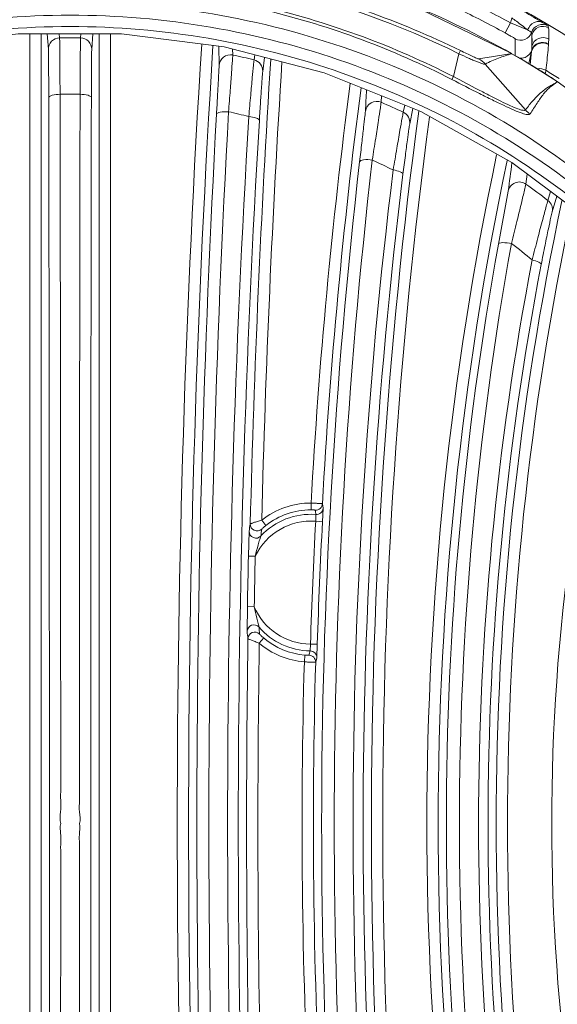
# Model space of a CAD drawing. Units: millimetres. Extents: x 45765 to 46874, y 2418 to 3174.
# Drawn here: x 46365 to 46388, y 2848 to 2892 of the extents above; entities that cross this region are included whole.
import ezdxf

# ---------------------------------------------------------------- set-up
doc = ezdxf.new("R2010")
doc.units = ezdxf.units.MM
doc.layers.add('细实线', color=7, linetype='Continuous', lineweight=13)
doc.styles.add('STYLE1', font='swisscl.ttf')
doc.dimstyles.new('4', dxfattribs={"dimtxt": 7, "dimasz": 2.5, "dimexe": 1.25, "dimexo": 0.625, "dimtad": 1, "dimtoh": 1, "dimdec": 0, "dimlfac": 0.25, "dimzin": 1, "dimdsep": 46, "dimtxsty": 'STYLE1', "dimcen": 2.5, "dimclrd": 3, "dimclre": 3, "dimclrt": 3, "dimadec": 0, "dimazin": 0, "dimtfac": 1, "dimtdec": 0, "dimtmove": 0, "dimatfit": 3, "dimfxl": 1, "dimlwd": -1, "dimarcsym": 0})

# ---------------------------------------------------------------- blocks, each defined once
blk = doc.blocks.new('*D14')
at = {"layer": 'Defpoints', "color": 0, "transparency": 16777216}
for p in [(46408.899, 2940.413), (46287.799, 2886.03), (46408.899, 2860.725)]:
    blk.add_point(p, dxfattribs=at)
at = {"layer": '细实线', "color": 3, "lineweight": -2, "transparency": 16777216}
for p, q in [((46287.799, 2886.655), (46287.799, 2941.663)), ((46408.899, 2861.35), (46408.899, 2941.663))]:
    blk.add_line(p, q, dxfattribs=at)
at = {"layer": '细实线', "color": 3, "transparency": 16777216}
blk.add_line((46290.299, 2940.413), (46406.399, 2940.413), dxfattribs=at)
for points in [[(46290.299, 2940.83), (46290.299, 2939.997), (46287.799, 2940.413)], [(46406.399, 2939.997), (46406.399, 2940.83), (46408.899, 2940.413)]]:
    blk.add_solid(points, dxfattribs=at)
at = {"layer": '细实线', "color": 3, "transparency": 16777216, "insert": (46348.349, 2944.538), "char_height": 7, "attachment_point": 5, "style": 'STYLE1'}
blk.add_mtext('30mm', dxfattribs=at)

msp = doc.modelspace()

# ---------------------------------------------------------------- linework, layer by layer
at = {"layer": '细实线'}
for p, q in [((46386.307, 2891.482), (46386.066, 2891.044)), ((46387.062, 2891.175), (46386.307, 2891.482)), ((46387.966, 2891.345), (46387.985, 2891.256)), ((46365.122, 2821.458), (46365.122, 2891.006)), ((46365.622, 2821.458), (46365.622, 2891.006)), ((46365.943, 2890.323), (46365.892, 2891.006)), ((46366.437, 2890.821), (46366.423, 2891.006)), ((46367.375, 2891.007), (46367.361, 2890.821)), ((46367.905, 2891.007), (46367.854, 2890.323)), ((46368.176, 2891.007), (46368.176, 2821.459)), ((46368.676, 2891.007), (46368.676, 2821.459)), ((46387.233, 2891.068), (46387.242, 2890.95)), ((46373.464, 2889.614), (46373.454, 2890.459)), ((46387.979, 2890.555), (46387.979, 2890.53)), ((46374.066, 2890.071), (46374.062, 2890.331)), ((46375.004, 2889.859), (46375.034, 2890.079)), ((46384.034, 2890.125), (46383.795, 2889.119)), ((46384.099, 2890.265), (46384.034, 2890.125)), ((46386.351, 2890.138), (46386.366, 2890.13)), ((46386.365, 2890.131), (46386.366, 2890.13)), ((46386.512, 2890.045), (46386.511, 2890.26)), ((46387.111, 2889.698), (46387.232, 2890.224)), ((46387.232, 2890.224), (46387.178, 2889.655)), ((46387.241, 2890.279), (46387.232, 2890.224)), ((46375.386, 2889.343), (46375.473, 2889.966)), ((46385.191, 2889.67), (46386.968, 2887.654)), ((46383.728, 2888.99), (46383.795, 2889.119)), ((46388.367, 2888.906), (46388.365, 2888.908)), ((46380.621, 2888.271), (46380.606, 2887.988)), ((46381.581, 2887.549), (46381.646, 2887.859)), ((46381.865, 2887.033), (46382.008, 2887.714)), ((46387.04, 2884.827), (46386.985, 2884.386)), ((46386.205, 2884.079), (46385.773, 2881.742)), ((46387.956, 2883.667), (46388.069, 2884.063)), ((46388.141, 2883.169), (46388.342, 2883.86)), ((46377.516, 2870.041), (46377.518, 2870.341)), ((46378.017, 2870.312), (46378.05, 2870.121)), ((46378.05, 2870.121), (46378.021, 2869.522)), ((46377.728, 2869.838), (46377.722, 2869.538)), ((46375.529, 2869.358), (46375.344, 2869.594)), ((46377.722, 2869.538), (46378.021, 2869.522)), ((46374.759, 2868.005), (46374.788, 2869.103)), ((46375.058, 2867.999), (46374.759, 2868.005)), ((46374.699, 2864.686), (46374.714, 2865.784)), ((46375.014, 2865.778), (46374.714, 2865.784)), ((46375.43, 2864.401), (46375.235, 2864.173)), ((46377.493, 2864.131), (46377.475, 2863.832)), ((46377.493, 2864.131), (46377.793, 2864.122)), ((46377.793, 2864.122), (46377.772, 2863.523)), ((46377.247, 2863.648), (46377.222, 2863.349)), ((46377.772, 2863.523), (46377.722, 2863.335))]:
    msp.add_line(p, q, dxfattribs=at)
for points in [[(46386.365, 2890.131), (46381.933, 2892.285), (46377.053, 2893.928), (46372.01, 2894.922), (46366.885, 2895.253), (46361.761, 2894.918), (46356.72, 2893.922), (46351.843, 2892.276), (46347.433, 2890.131)], [(46332.012, 2863.278), (46333.249, 2867.494), (46335.108, 2871.748), (46337.503, 2875.722), (46340.39, 2879.348), (46343.716, 2882.567), (46347.42, 2885.321), (46351.432, 2887.569), (46355.679, 2889.278), (46360.096, 2890.426), (46364.613, 2891.006), (46369.165, 2891.007), (46373.683, 2890.43), (46378.1, 2889.284), (46382.348, 2887.577), (46386.361, 2885.332), (46390.066, 2882.58), (46393.393, 2879.364), (46396.282, 2875.739), (46398.68, 2871.766), (46400.542, 2867.513), (46401.785, 2863.278)], [(46388.365, 2888.908), (46387.766, 2889.291), (46386.959, 2889.783), (46386.369, 2890.128)], [(46405.612, 2863.479), (46404.535, 2867.691), (46402.901, 2871.981), (46400.781, 2876.047), (46398.207, 2879.833), (46395.216, 2883.29), (46391.852, 2886.371), (46388.366, 2888.907)]]:
    msp.add_lwpolyline(points, dxfattribs=at)
for centre, radius, start, end in [((46366.899, 2856.232), 41, 9.9527, 80.2892), ((46366.899, 2856.232), 40.24, 61.163, 64.5143), ((46366.899, 2856.232), 39.74, 61.163, 64.5143), ((46525.232, 2856.232), 143.327, 165.67168, 165.76267), ((46387.709, 2890.916), 0.5, 59.046, 162.3483), ((46387.727, 2890.827), 0.5, 58.9563, 165.8679), ((46386.756, 2891.219), 0.5, 240.44, 342.3367), ((46624.618, 2893.15), 237.386, 180.53109, 180.64949), ((46366.899, 2856.56), 34.264, 89.9992, 90.7727), ((46366.899, 2856.56), 34.264, 89.2273, 89.9989), ((46918.899, 2856.232), 547.277, 176.40462, 183.59531), ((46918.899, 2856.232), 546.777, 176.40793, 183.59197), ((46635.748, 2891.379), 249.239, 180.13668, 180.25718), ((46387.718, 2890.104), 0.5, 58.4422, 166.1218), ((46387.718, 2890.128), 0.5, 58.4726, 162.5352), ((46380.733, 2890.607), 6.516, 357.108, 358.696), ((46387.733, 2890.338), 0.5, 58.5995, 166.037), ((46383.235, 2890.973), 4.762, 354.9634, 357.5016), ((46366.872, 2856.079), 34.744, 76.4644, 78.0498), ((46365.438, 2853.666), 42.042, 58.5911, 60.1383), ((46386.764, 2890.428), 0.5, 291.2022, 342.5619), ((46905.899, 2856.232), 531.223, 176.367, 178.57738), ((46905.899, 2856.232), 530.723, 176.37744, 178.55734), ((46365.331, 2853.49), 42.249, 58.0847, 58.592), ((46365.267, 2853.388), 42.369, 56.9613, 58.0844), ((46366.891, 2855.853), 39.562, 56.9916, 57.9833), ((46628.69, 2856.232), 251.569, 172.55719, 176.78509), ((46366.899, 2856.232), 32.11, 89.2128, 90.7872), ((46628.69, 2856.232), 251.069, 172.58647, 176.78518), ((46643.932, 2873.381), 264.402, 176.71431, 176.91862), ((28659.978, 2856.232), 17706.01, 359.8965683, 0.1034317), ((64073.819, 2856.232), 17706.01, 179.8965683, 180.1034317), ((46366.868, 2856.215), 34.616, 64.8464, 66.617), ((46936.469, 2856.232), 563.982, 176.82597, 183.17403), ((46939.032, 2856.232), 566.017, 176.82605, 183.17395), ((46366.899, 2856.232), 32.108, 75.7976, 77.4362), ((46616.69, 2856.232), 236.515, 172.37955, 187.62013), ((46387.727, 2888.322), 1.011, 221.3547, 237.015), ((46892.518, 2856.232), 518.677, 176.55955, 183.44045), ((46890.164, 2856.232), 515.853, 176.55945, 183.44055), ((46616.69, 2856.232), 236.015, 172.42744, 187.57283), ((46525.232, 2856.232), 142.61, 168.08443, 191.91518), ((46632.433, 2856.232), 254.448, 173.42369, 186.5763), ((46633.628, 2856.232), 255.091, 173.42389, 186.57611), ((46366.899, 2856.232), 32.105, 63.6737, 65.4955), ((46525.232, 2856.232), 142.11, 168.14651, 191.85298), ((46536.523, 2864.607), 151.574, 172.14402, 172.61902), ((46614.502, 2856.232), 235.133, 172.97063, 187.02937), ((46613.393, 2856.232), 233.58, 172.97043, 187.02957), ((46367.017, 2856.431), 34.354, 52.4472, 54.4635), ((46516.899, 2856.232), 131.223, 167.93683, 192.06302), ((46387.654, 2883.271), 0.498, 348.2187, 52.6242), ((46516.899, 2856.232), 130.723, 168.03999, 191.9597), ((46526.506, 2856.232), 143.026, 169.72578, 190.27423), ((46527.224, 2856.232), 143.168, 169.72611, 190.2739), ((46367.008, 2856.439), 31.87, 50.546, 52.6288), ((46516.457, 2856.232), 131.558, 169.12765, 190.87235), ((46477.694, 2856.232), 89.572, 163.93913, 196.06089), ((46515.787, 2856.232), 130.469, 169.1273, 190.87269), ((46377.505, 2866.839), 3.502, 89.7991, 128.1133), ((46377.717, 2870.329), 0.3, 266.5091, 356.7826), ((46377.751, 2870.137), 0.3, 265.7295, 356.8259), ((46377.505, 2866.839), 3.008, 85.7451, 136.9698), ((46377.505, 2866.839), 3.202, 89.7991, 128.1133), ((46292.41, 2856.835), 86.304, 8.66545, 8.79401), ((46399.453, 2865.237), 24.967, 170.3535, 171.0922), ((46375.139, 2869.414), 0.3, 178.6508, 312.5176), ((46377.505, 2866.839), 2.708, 85.4145, 154.6403), ((46628.69, 2856.232), 251.321, 176.96517, 178.19893), ((46628.69, 2856.232), 251.021, 176.96517, 178.19893), ((46375.088, 2869.096), 0.3, 178.6944, 316.8968), ((46397.082, 2866.472), 21.909, 172.8674, 173.661), ((46905.899, 2856.232), 531.271, 178.73022, 178.96986), ((46905.899, 2856.232), 530.971, 178.73022, 178.96986), ((46377.505, 2866.839), 2.708, 203.0598, 269.7496), ((46374.999, 2864.68), 0.3, 40.8034, 179.0057), ((46397.309, 2866.437), 22.138, 184.0432, 184.8286), ((46377.505, 2866.839), 3.008, 220.7303, 269.419), ((46400.057, 2867.627), 25.529, 186.616, 187.3384), ((46375.038, 2864.361), 0.3, 45.1783, 179.0522), ((46905.899, 2856.232), 531.223, 179.1227, 183.63276), ((46905.899, 2856.232), 530.723, 179.14274, 183.62227), ((46377.505, 2866.839), 3.502, 229.5868, 265.365), ((46377.505, 2866.839), 3.202, 229.5868, 265.365), ((46293.556, 2883.981), 86.304, 346.3701, 346.49865), ((46377.422, 2863.343), 0.3, 358.3815, 88.6549), ((46377.472, 2863.532), 0.3, 358.3383, 89.4346), ((46628.69, 2856.232), 251.569, 178.37901, 187.44122), ((46628.69, 2856.232), 251.069, 178.37892, 187.41192), ((46366.899, 2856.232), 41, 273.7229, 350.0473)]:
    msp.add_arc(centre, radius, start, end, dxfattribs=at)
for points, knots in [([(46347.445, 2890.137), (46350.384, 2891.798), (46356.729, 2894.378), (46366.898, 2895.69), (46377.068, 2894.378), (46383.412, 2891.799), (46386.351, 2890.138)], [0, 0, 0, 0, 0.249704, 0.50001, 0.750302, 1, 1, 1, 1]), ([(46349.698, 2890.265), (46352.36, 2891.563), (46357.998, 2893.564), (46366.899, 2894.578), (46375.8, 2893.564), (46381.438, 2891.563), (46384.099, 2890.265)], [0, 0, 0, 0, 0.249995, 0.499997, 0.750003, 1, 1, 1, 1]), ([(46349.763, 2890.125), (46355.019, 2892.725), (46366.899, 2895.496), (46378.777, 2892.724), (46384.034, 2890.125)], [0, 0, 0, 0, 0.499998, 1, 1, 1, 1]), ([(46350.002, 2889.119), (46352.597, 2890.451), (46358.132, 2892.488), (46366.899, 2893.534), (46375.665, 2892.489), (46381.2, 2890.451), (46383.795, 2889.119)], [0, 0, 0, 0, 0.249998, 0.499999, 0.750003, 1, 1, 1, 1]), ([(46350.069, 2888.99), (46352.654, 2890.318), (46358.161, 2892.371), (46366.899, 2893.41), (46375.636, 2892.371), (46381.143, 2890.318), (46383.728, 2888.99)], [0, 0, 0, 0, 0.249996, 0.499999, 0.750004, 1, 1, 1, 1]), ([(46330.677, 2863.48), (46331.13, 2865.494), (46332.38, 2869.459), (46335.222, 2875.012), (46338.964, 2880.026), (46343.506, 2884.356), (46348.725, 2887.871), (46354.477, 2890.465), (46360.594, 2892.055), (46366.899, 2892.591), (46373.203, 2892.055), (46379.321, 2890.465), (46385.072, 2887.871), (46390.292, 2884.356), (46394.834, 2880.026), (46398.575, 2875.012), (46401.417, 2869.459), (46402.667, 2865.494), (46403.121, 2863.48)], [0, 0, 0, 0, 0.061932, 0.124003, 0.18625, 0.248692, 0.31132, 0.374111, 0.437023, 0.5, 0.562976, 0.625888, 0.688679, 0.751308, 0.813749, 0.875997, 0.938068, 1, 1, 1, 1]), ([(46331.163, 2863.287), (46331.611, 2865.274), (46332.845, 2869.184), (46335.649, 2874.659), (46339.34, 2879.605), (46343.82, 2883.875), (46348.969, 2887.342), (46354.643, 2889.901), (46360.679, 2891.47), (46366.899, 2891.999), (46373.119, 2891.47), (46379.154, 2889.901), (46384.828, 2887.342), (46389.977, 2883.875), (46394.458, 2879.605), (46398.149, 2874.659), (46400.953, 2869.184), (46402.186, 2865.274), (46402.634, 2863.287)], [0, 0, 0, 0, 0.061919, 0.12398, 0.186221, 0.248661, 0.311292, 0.374089, 0.437011, 0.5, 0.562988, 0.62591, 0.688708, 0.751339, 0.813778, 0.87602, 0.938081, 1, 1, 1, 1]), ([(46386.604, 2892.141), (46386.71, 2892.083), (46387.081, 2891.877), (46387.448, 2891.664), (46387.708, 2891.507)], [0, 0, 0, 0, 0.284989, 1, 1, 1, 1]), ([(46331.719, 2863.287), (46332.164, 2865.24), (46333.385, 2869.085), (46337.066, 2876.254), (46343.891, 2883.939), (46354.685, 2889.931), (46366.899, 2892.019), (46379.112, 2889.931), (46389.906, 2883.939), (46396.731, 2876.255), (46400.413, 2869.085), (46401.634, 2865.24), (46402.078, 2863.287)], [0, 0, 0, 0, 0.062097, 0.124337, 0.248935, 0.374243, 0.5, 0.625757, 0.751064, 0.875662, 0.937902, 1, 1, 1, 1]), ([(46386.363, 2891.703), (46386.43, 2891.655), (46386.667, 2891.484), (46386.899, 2891.307), (46387.062, 2891.175)], [0, 0, 0, 0, 0.282998, 1, 1, 1, 1]), ([(46387.708, 2891.507), (46387.656, 2891.537), (46387.527, 2891.568), (46387.261, 2891.491), (46387.112, 2891.31), (46387.062, 2891.175)], [0, 0, 0, 0, 0.222815, 0.466432, 1, 1, 1, 1]), ([(46387.708, 2891.507), (46387.745, 2891.485), (46387.807, 2891.445), (46387.891, 2891.398), (46387.934, 2891.362), (46387.964, 2891.352), (46387.966, 2891.345)], [0, 0, 0, 0, 0.421429, 0.734461, 0.929156, 1, 1, 1, 1]), ([(46386.509, 2890.784), (46386.51, 2890.788), (46386.492, 2890.794), (46386.472, 2890.812), (46386.428, 2890.837), (46386.375, 2890.869), (46386.308, 2890.908), (46386.204, 2890.967), (46386.122, 2891.013), (46386.066, 2891.044)], [0, 0, 0, 0, 0.022095, 0.081776, 0.176378, 0.301846, 0.452961, 0.62395, 1, 1, 1, 1]), ([(46387.062, 2891.175), (46387.087, 2891.161), (46387.128, 2891.135), (46387.184, 2891.103), (46387.211, 2891.079), (46387.232, 2891.072), (46387.233, 2891.068)], [0, 0, 0, 0, 0.421416, 0.734108, 0.928672, 1, 1, 1, 1]), ([(46387.242, 2890.95), (46387.246, 2890.918), (46387.259, 2890.755), (46387.254, 2890.591), (46387.247, 2890.459)], [0, 0, 0, 0, 0.192104, 1, 1, 1, 1]), ([(46387.985, 2891.256), (46387.989, 2891.225), (46388.003, 2891.061), (46387.999, 2890.897), (46387.993, 2890.765)], [0, 0, 0, 0, 0.19229, 1, 1, 1, 1]), ([(46365.943, 2890.323), (46365.943, 2890.449), (46366.049, 2890.712), (46366.31, 2890.819), (46366.437, 2890.821)], [0, 0, 0, 0, 0.499423, 1, 1, 1, 1]), ([(46366.457, 2888.34), (46366.456, 2888.654), (46366.454, 2889.226), (46366.45, 2889.973), (46366.442, 2890.485), (46366.442, 2890.741), (46366.437, 2890.821)], [0, 0, 0, 0, 0.380421, 0.690808, 0.903667, 1, 1, 1, 1]), ([(46367.361, 2890.821), (46367.355, 2890.741), (46367.355, 2890.485), (46367.347, 2889.973), (46367.344, 2889.226), (46367.341, 2888.654), (46367.34, 2888.34)], [0, 0, 0, 0, 0.096334, 0.309192, 0.61958, 1, 1, 1, 1]), ([(46367.854, 2890.323), (46367.854, 2890.449), (46367.749, 2890.712), (46367.487, 2890.819), (46367.361, 2890.821)], [0, 0, 0, 0, 0.499422, 1, 1, 1, 1]), ([(46387.979, 2890.53), (46387.974, 2890.45), (46387.943, 2890.072), (46387.901, 2889.694), (46387.865, 2889.397)], [0, 0, 0, 0, 0.211733, 1, 1, 1, 1]), ([(46365.959, 2888.196), (46365.959, 2888.465), (46365.957, 2888.955), (46365.955, 2889.596), (46365.948, 2890.035), (46365.949, 2890.255), (46365.943, 2890.323)], [0, 0, 0, 0, 0.380416, 0.690799, 0.903666, 1, 1, 1, 1]), ([(46367.854, 2890.323), (46367.849, 2890.255), (46367.849, 2890.035), (46367.842, 2889.596), (46367.84, 2888.955), (46367.838, 2888.465), (46367.838, 2888.196)], [0, 0, 0, 0, 0.096336, 0.309202, 0.619585, 1, 1, 1, 1]), ([(46373.464, 2889.614), (46373.473, 2889.752), (46373.619, 2890.034), (46373.931, 2890.1), (46374.066, 2890.071)], [0, 0, 0, 0, 0.499378, 1, 1, 1, 1]), ([(46373.883, 2887.571), (46373.908, 2887.887), (46373.952, 2888.462), (46374.01, 2889.214), (46374.044, 2889.731), (46374.065, 2889.99), (46374.066, 2890.071)], [0, 0, 0, 0, 0.379121, 0.689491, 0.903092, 1, 1, 1, 1]), ([(46384.034, 2890.125), (46384.173, 2890.06), (46384.376, 2889.966), (46384.639, 2889.852), (46384.812, 2889.781), (46384.956, 2889.725), (46385.073, 2889.686), (46385.14, 2889.668), (46385.185, 2889.662), (46385.191, 2889.67)], [0, 0, 0, 0, 0.368303, 0.537417, 0.688562, 0.815997, 0.912822, 0.975106, 1, 1, 1, 1]), ([(46384.099, 2890.265), (46384.19, 2890.221), (46384.363, 2890.137), (46384.571, 2890.038), (46384.717, 2889.972), (46384.8, 2889.934), (46384.858, 2889.913), (46384.888, 2889.899), (46384.899, 2889.901)], [0, 0, 0, 0, 0.344384, 0.655842, 0.786537, 0.891662, 0.965282, 1, 1, 1, 1]), ([(46384.899, 2889.901), (46385.15, 2889.93), (46385.639, 2890.014), (46386.127, 2890.095), (46386.366, 2890.13)], [0, 0, 0, 0, 0.512258, 1, 1, 1, 1]), ([(46385.191, 2889.67), (46385.377, 2889.776), (46385.771, 2889.936), (46386.171, 2890.069), (46386.371, 2890.127)], [0, 0, 0, 0, 0.507737, 1, 1, 1, 1]), ([(46373.352, 2887.46), (46373.368, 2887.731), (46373.394, 2888.226), (46373.431, 2888.874), (46373.451, 2889.321), (46373.465, 2889.544), (46373.464, 2889.614)], [0, 0, 0, 0, 0.37855, 0.688911, 0.902862, 1, 1, 1, 1]), ([(46374.776, 2887.359), (46374.803, 2887.675), (46374.854, 2888.25), (46374.919, 2889.003), (46374.97, 2889.52), (46374.992, 2889.779), (46375.004, 2889.859)], [0, 0, 0, 0, 0.379125, 0.689706, 0.903413, 1, 1, 1, 1]), ([(46375.004, 2889.859), (46375.115, 2889.832), (46375.324, 2889.697), (46375.393, 2889.457), (46375.386, 2889.343)], [0, 0, 0, 0, 0.50053, 1, 1, 1, 1]), ([(46375.24, 2887.19), (46375.256, 2887.462), (46375.288, 2887.957), (46375.329, 2888.606), (46375.363, 2889.051), (46375.377, 2889.274), (46375.386, 2889.343)], [0, 0, 0, 0, 0.378804, 0.689445, 0.903395, 1, 1, 1, 1]), ([(46387.865, 2889.397), (46387.869, 2889.383), (46387.854, 2889.335), (46387.845, 2889.291), (46387.836, 2889.26)], [0, 0, 0, 0, 0.314461, 1, 1, 1, 1]), ([(46383.728, 2888.99), (46384.132, 2888.782), (46384.725, 2888.479), (46385.491, 2888.097), (46386.001, 2887.85), (46386.433, 2887.651), (46386.79, 2887.514), (46387.005, 2887.443), (46387.157, 2887.441), (46387.176, 2887.474)], [0, 0, 0, 0, 0.358862, 0.525475, 0.676536, 0.805062, 0.904777, 0.969936, 1, 1, 1, 1]), ([(46383.795, 2889.119), (46384.161, 2888.927), (46384.699, 2888.644), (46385.395, 2888.282), (46385.864, 2888.044), (46386.266, 2887.848), (46386.6, 2887.709), (46386.803, 2887.638), (46386.946, 2887.625), (46386.968, 2887.654)], [0, 0, 0, 0, 0.352431, 0.517767, 0.669242, 0.799694, 0.901899, 0.969293, 1, 1, 1, 1]), ([(46386.968, 2887.654), (46387.074, 2887.804), (46387.296, 2888.074), (46387.596, 2888.377), (46387.84, 2888.577), (46388.029, 2888.695), (46388.207, 2888.794), (46388.33, 2888.857), (46388.367, 2888.906)], [0, 0, 0, 0, 0.29137, 0.55202, 0.67347, 0.791128, 0.902995, 1, 1, 1, 1]), ([(46387.176, 2887.474), (46387.272, 2887.636), (46387.464, 2887.933), (46387.707, 2888.287), (46387.907, 2888.526), (46388.067, 2888.669), (46388.225, 2888.785), (46388.336, 2888.855), (46388.369, 2888.905)], [0, 0, 0, 0, 0.300469, 0.564999, 0.684661, 0.797861, 0.904974, 1, 1, 1, 1]), ([(46365.959, 2888.196), (46365.96, 2888.218), (46366.012, 2888.268), (46366.178, 2888.323), (46366.34, 2888.339), (46366.457, 2888.34)], [0, 0, 0, 0, 0.124469, 0.342804, 1, 1, 1, 1]), ([(46366.486, 2856.232), (46366.428, 2856.392), (46366.51, 2856.746), (46366.479, 2857.249), (46366.489, 2857.759), (46366.485, 2858.268), (46366.486, 2858.777), (46366.486, 2859.455), (46366.486, 2860.302), (46366.486, 2861.319), (46366.485, 2862.336), (46366.485, 2863.351), (46366.484, 2864.705), (46366.484, 2866.394), (46366.482, 2868.419), (46366.481, 2870.44), (46366.479, 2873.125), (46366.475, 2876.465), (46366.47, 2880.453), (46366.464, 2884.408), (46366.46, 2887.033), (46366.457, 2888.34)], [0, 0, 0, 0, 0.015838, 0.031695, 0.047547, 0.063391, 0.079237, 0.095081, 0.126763, 0.158433, 0.190091, 0.221733, 0.253356, 0.316538, 0.379614, 0.442563, 0.505366, 0.630447, 0.754689, 0.877928, 1, 1, 1, 1]), ([(46367.34, 2888.34), (46367.337, 2887.033), (46367.333, 2884.408), (46367.327, 2880.453), (46367.322, 2876.465), (46367.319, 2873.125), (46367.317, 2870.44), (46367.315, 2868.419), (46367.314, 2866.394), (46367.313, 2864.705), (46367.312, 2863.351), (46367.312, 2862.336), (46367.312, 2861.319), (46367.311, 2860.302), (46367.311, 2859.455), (46367.311, 2858.777), (46367.312, 2858.268), (46367.308, 2857.759), (46367.319, 2857.249), (46367.286, 2856.746), (46367.368, 2856.392), (46367.311, 2856.232)], [0, 0, 0, 0, 0.122072, 0.245311, 0.369553, 0.494634, 0.557437, 0.620386, 0.683462, 0.746644, 0.778267, 0.809909, 0.841567, 0.873238, 0.904919, 0.920763, 0.936609, 0.952453, 0.968307, 0.984158, 1, 1, 1, 1]), ([(46367.838, 2888.196), (46367.837, 2888.218), (46367.786, 2888.268), (46367.619, 2888.323), (46367.458, 2888.339), (46367.34, 2888.34)], [0, 0, 0, 0, 0.124469, 0.342805, 1, 1, 1, 1]), ([(46380.606, 2887.988), (46380.469, 2888.047), (46380.121, 2888.033), (46379.931, 2887.741), (46379.912, 2887.593)], [0, 0, 0, 0, 0.500658, 1, 1, 1, 1]), ([(46380.606, 2887.988), (46380.598, 2887.905), (46380.555, 2887.639), (46380.477, 2887.11), (46380.356, 2886.346), (46380.265, 2885.765), (46380.215, 2885.446)], [0, 0, 0, 0, 0.098074, 0.313564, 0.624026, 1, 1, 1, 1]), ([(46373.352, 2887.46), (46373.354, 2887.483), (46373.413, 2887.531), (46373.59, 2887.574), (46373.76, 2887.58), (46373.883, 2887.571)], [0, 0, 0, 0, 0.123138, 0.34322, 1, 1, 1, 1]), ([(46379.912, 2887.593), (46379.908, 2887.52), (46379.879, 2887.286), (46379.828, 2886.823), (46379.749, 2886.157), (46379.691, 2885.65), (46379.659, 2885.373)], [0, 0, 0, 0, 0.098954, 0.315454, 0.625843, 1, 1, 1, 1]), ([(46381.137, 2885.008), (46381.19, 2885.326), (46381.29, 2885.909), (46381.42, 2886.674), (46381.517, 2887.201), (46381.562, 2887.467), (46381.581, 2887.549)], [0, 0, 0, 0, 0.375969, 0.686818, 0.902522, 1, 1, 1, 1]), ([(46381.581, 2887.549), (46381.675, 2887.505), (46381.839, 2887.354), (46381.879, 2887.135), (46381.865, 2887.033)], [0, 0, 0, 0, 0.500487, 1, 1, 1, 1]), ([(46374.776, 2887.359), (46374.889, 2887.35), (46375.04, 2887.325), (46375.195, 2887.262), (46375.241, 2887.211), (46375.24, 2887.19)], [0, 0, 0, 0, 0.65923, 0.875928, 1, 1, 1, 1]), ([(46381.569, 2884.818), (46381.603, 2885.095), (46381.668, 2885.602), (46381.754, 2886.268), (46381.821, 2886.729), (46381.85, 2886.961), (46381.865, 2887.033)], [0, 0, 0, 0, 0.374707, 0.685617, 0.902085, 1, 1, 1, 1]), ([(46380.215, 2885.446), (46380.089, 2885.464), (46379.913, 2885.47), (46379.728, 2885.44), (46379.662, 2885.397), (46379.659, 2885.373)], [0, 0, 0, 0, 0.657908, 0.879309, 1, 1, 1, 1]), ([(46381.137, 2885.008), (46381.244, 2884.992), (46381.387, 2884.957), (46381.531, 2884.888), (46381.571, 2884.838), (46381.569, 2884.818)], [0, 0, 0, 0, 0.662521, 0.877749, 1, 1, 1, 1]), ([(46386.985, 2884.386), (46386.918, 2884.434), (46386.757, 2884.496), (46386.503, 2884.463), (46386.295, 2884.314), (46386.221, 2884.159), (46386.205, 2884.079)], [0, 0, 0, 0, 0.250308, 0.500609, 0.750515, 1, 1, 1, 1]), ([(46386.985, 2884.386), (46386.968, 2884.298), (46386.898, 2884.02), (46386.768, 2883.47), (46386.574, 2882.685), (46386.431, 2882.09), (46386.352, 2881.767)], [0, 0, 0, 0, 0.100158, 0.31904, 0.629575, 1, 1, 1, 1]), ([(46387.26, 2881.047), (46387.343, 2881.371), (46387.497, 2881.967), (46387.703, 2882.754), (46387.855, 2883.302), (46387.927, 2883.581), (46387.956, 2883.666)], [0, 0, 0, 0, 0.370279, 0.681365, 0.900658, 1, 1, 1, 1]), ([(46387.66, 2880.842), (46387.715, 2881.128), (46387.819, 2881.655), (46387.96, 2882.354), (46388.069, 2882.842), (46388.119, 2883.092), (46388.141, 2883.169)], [0, 0, 0, 0, 0.367491, 0.678524, 0.899482, 1, 1, 1, 1]), ([(46386.352, 2881.767), (46386.224, 2881.795), (46386.042, 2881.815), (46385.852, 2881.802), (46385.778, 2881.765), (46385.773, 2881.742)], [0, 0, 0, 0, 0.660265, 0.883087, 1, 1, 1, 1]), ([(46387.26, 2881.047), (46387.361, 2881.024), (46387.495, 2880.982), (46387.627, 2880.909), (46387.663, 2880.861), (46387.66, 2880.842)], [0, 0, 0, 0, 0.667732, 0.881311, 1, 1, 1, 1]), ([(46377.518, 2870.341), (46377.581, 2870.339), (46377.673, 2870.335), (46377.79, 2870.329), (46377.865, 2870.325), (46377.926, 2870.32), (46377.974, 2870.319), (46377.998, 2870.312), (46378.015, 2870.315), (46378.017, 2870.312)], [0, 0, 0, 0, 0.38088, 0.553199, 0.704495, 0.828976, 0.921865, 0.979599, 1, 1, 1, 1]), ([(46377.516, 2870.041), (46377.541, 2870.041), (46377.583, 2870.039), (46377.644, 2870.039), (46377.673, 2870.03), (46377.698, 2870.034), (46377.699, 2870.03)], [0, 0, 0, 0, 0.395711, 0.719664, 0.9271, 1, 1, 1, 1]), ([(46374.839, 2869.421), (46374.841, 2869.425), (46374.859, 2869.427), (46374.885, 2869.442), (46374.935, 2869.458), (46374.997, 2869.482), (46375.073, 2869.507), (46375.189, 2869.546), (46375.281, 2869.575), (46375.344, 2869.594)], [0, 0, 0, 0, 0.022663, 0.084334, 0.181358, 0.308533, 0.460023, 0.62976, 1, 1, 1, 1]), ([(46375.342, 2869.193), (46375.343, 2869.195), (46375.35, 2869.201), (46375.368, 2869.222), (46375.408, 2869.257), (46375.464, 2869.306), (46375.506, 2869.34), (46375.529, 2869.358)], [0, 0, 0, 0, 0.029616, 0.102253, 0.341255, 0.65421, 1, 1, 1, 1]), ([(46375.058, 2867.999), (46375.096, 2868.166), (46375.162, 2868.411), (46375.242, 2868.689), (46375.285, 2868.819), (46375.299, 2868.873), (46375.307, 2868.891)], [0, 0, 0, 0, 0.554456, 0.820372, 0.936019, 1, 1, 1, 1]), ([(46375.226, 2864.877), (46375.219, 2864.895), (46375.207, 2864.949), (46375.17, 2865.082), (46375.101, 2865.362), (46375.045, 2865.61), (46375.014, 2865.778)], [0, 0, 0, 0, 0.063644, 0.179198, 0.44522, 1, 1, 1, 1]), ([(46375.43, 2864.401), (46375.408, 2864.42), (46375.366, 2864.456), (46375.313, 2864.508), (46375.274, 2864.544), (46375.257, 2864.566), (46375.25, 2864.572), (46375.25, 2864.574)], [0, 0, 0, 0, 0.345455, 0.658277, 0.897422, 0.970252, 1, 1, 1, 1]), ([(46375.235, 2864.173), (46375.173, 2864.194), (46375.083, 2864.227), (46374.968, 2864.27), (46374.893, 2864.299), (46374.832, 2864.325), (46374.783, 2864.343), (46374.757, 2864.359), (46374.739, 2864.362), (46374.738, 2864.366)], [0, 0, 0, 0, 0.369824, 0.53948, 0.690943, 0.818215, 0.915348, 0.9772, 1, 1, 1, 1]), ([(46377.429, 2863.643), (46377.428, 2863.639), (46377.403, 2863.646), (46377.374, 2863.639), (46377.313, 2863.644), (46377.271, 2863.646), (46377.247, 2863.648)], [0, 0, 0, 0, 0.072675, 0.279683, 0.603525, 1, 1, 1, 1]), ([(46377.722, 2863.335), (46377.72, 2863.332), (46377.704, 2863.337), (46377.679, 2863.332), (46377.631, 2863.335), (46377.57, 2863.335), (46377.496, 2863.338), (46377.378, 2863.342), (46377.286, 2863.346), (46377.222, 2863.349)], [0, 0, 0, 0, 0.020327, 0.077882, 0.170543, 0.294819, 0.44603, 0.61841, 1, 1, 1, 1]), ([(46366.457, 2824.125), (46366.46, 2825.432), (46366.464, 2828.057), (46366.47, 2832.012), (46366.475, 2836), (46366.479, 2839.34), (46366.481, 2842.025), (46366.482, 2844.045), (46366.484, 2846.07), (46366.485, 2848.099), (46366.485, 2849.791), (46366.486, 2851.146), (46366.486, 2852.163), (46366.486, 2853.01), (46366.486, 2853.688), (46366.486, 2854.197), (46366.487, 2854.621), (46366.487, 2854.96), (46366.483, 2855.215), (46366.489, 2855.469), (46366.496, 2855.725), (46366.46, 2855.977), (46366.462, 2856.152), (46366.486, 2856.232)], [0, 0, 0, 0, 0.122065, 0.245297, 0.369533, 0.494606, 0.557406, 0.620352, 0.683424, 0.746602, 0.809864, 0.84152, 0.873189, 0.904869, 0.920711, 0.936557, 0.9524, 0.960326, 0.968255, 0.976161, 0.984085, 0.992144, 1, 1, 1, 1]), ([(46367.311, 2856.232), (46367.362, 2856.071), (46367.299, 2855.806), (46367.308, 2855.469), (46367.314, 2855.215), (46367.311, 2854.96), (46367.31, 2854.621), (46367.312, 2854.197), (46367.311, 2853.688), (46367.311, 2853.01), (46367.311, 2852.163), (46367.312, 2851.146), (46367.312, 2849.791), (46367.313, 2848.099), (46367.314, 2846.07), (46367.315, 2844.045), (46367.317, 2842.025), (46367.319, 2839.34), (46367.322, 2836), (46367.327, 2832.012), (46367.333, 2828.057), (46367.337, 2825.432), (46367.34, 2824.125)], [0, 0, 0, 0, 0.015859, 0.02379, 0.031692, 0.039622, 0.047549, 0.063393, 0.079239, 0.095083, 0.126764, 0.158435, 0.190092, 0.253358, 0.316539, 0.379615, 0.442564, 0.505367, 0.630447, 0.75469, 0.877928, 1, 1, 1, 1]), ([(46403.121, 2848.985), (46402.667, 2846.971), (46401.417, 2843.006), (46398.575, 2837.453), (46394.834, 2832.439), (46390.292, 2828.109), (46385.072, 2824.594), (46379.321, 2822), (46373.203, 2820.41), (46366.899, 2819.874), (46360.594, 2820.41), (46354.477, 2822), (46348.725, 2824.594), (46343.506, 2828.109), (46338.964, 2832.439), (46335.222, 2837.453), (46332.38, 2843.006), (46331.13, 2846.971), (46330.677, 2848.985)], [0, 0, 0, 0, 0.061932, 0.124003, 0.18625, 0.248692, 0.31132, 0.374111, 0.437023, 0.5, 0.562976, 0.625888, 0.688679, 0.751308, 0.813749, 0.875997, 0.938068, 1, 1, 1, 1]), ([(46402.634, 2849.178), (46402.186, 2847.191), (46400.953, 2843.281), (46398.149, 2837.806), (46394.458, 2832.86), (46389.977, 2828.59), (46384.828, 2825.122), (46379.154, 2822.564), (46373.119, 2820.995), (46366.899, 2820.466), (46360.679, 2820.995), (46354.643, 2822.564), (46348.969, 2825.122), (46343.82, 2828.59), (46339.34, 2832.86), (46335.649, 2837.806), (46332.845, 2843.281), (46331.611, 2847.191), (46331.163, 2849.178)], [0, 0, 0, 0, 0.061919, 0.12398, 0.186221, 0.248661, 0.311292, 0.374089, 0.437011, 0.5, 0.562988, 0.62591, 0.688708, 0.751339, 0.813778, 0.87602, 0.938081, 1, 1, 1, 1]), ([(46402.078, 2849.178), (46401.634, 2847.225), (46400.413, 2843.38), (46396.731, 2836.21), (46389.906, 2828.526), (46379.112, 2822.534), (46366.899, 2820.446), (46354.685, 2822.534), (46343.891, 2828.526), (46337.066, 2836.21), (46333.385, 2843.38), (46332.164, 2847.225), (46331.719, 2849.178)], [0, 0, 0, 0, 0.062097, 0.124337, 0.248935, 0.374243, 0.5, 0.625757, 0.751064, 0.875662, 0.937902, 1, 1, 1, 1])]:
    msp.add_open_spline(points, degree=3, knots=knots, dxfattribs=at)
for points in [[(46384.899, 2889.901), (46385.009, 2889.843), (46385.11, 2889.764), (46385.191, 2889.67)], [(46386.945, 2889.962), (46386.865, 2889.931), (46386.774, 2889.921), (46386.689, 2889.934)], [(46387.865, 2889.397), (46387.76, 2889.463), (46387.622, 2889.489), (46387.5, 2889.464)]]:
    msp.add_open_spline(points, degree=3, dxfattribs=at)

# ---------------------------------------------------------------- dimensions: what is measured, and where the dimension line sits
dim = msp.add_linear_dim(base=(46408.899, 2940.413), p1=(46287.799, 2886.03), p2=(46408.899, 2860.725), dimstyle='4', override={"dimpost": 'mm'}, dxfattribs=at)
dim.commit()
dim.dimension.update_dxf_attribs({"geometry": '*D14', "text_midpoint": (46348.349, 2944.538)})

doc.saveas('drawing.dxf')
